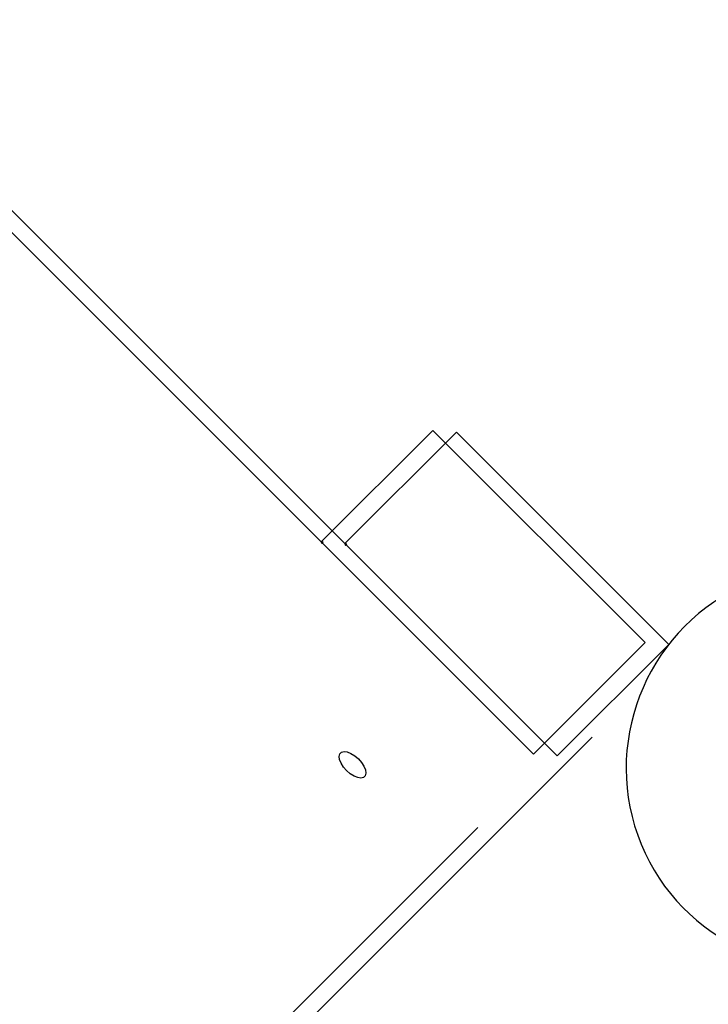
# Model space of a CAD drawing. Units: centimetres. Extents: x -2000 to 2000, y -1921 to 3879.
# Drawn here: x 877 to 896, y -1186 to -1159 of the extents above; entities that cross this region are included whole.
import ezdxf

# ---------------------------------------------------------------- set-up
doc = ezdxf.new("R2010")
doc.units = ezdxf.units.CM
doc.header["$MEASUREMENT"] = 0
doc.linetypes.add('ACAD_ISO03W100', pattern=[10, 5, -5])
for name, color, linetype in [('InterSystem-description', 7, 'Continuous'), ('InterSystem-dimension', 7, 'Continuous'), ('Warstwa 1', 7, 'Continuous')]:
    doc.layers.add(name, color=color, linetype=linetype)
doc.styles.add('GENERATED_STYLE_1', font='arial.ttf')
doc.dimstyles.new('GENERATED_STYLE__1', dxfattribs={"dimtxt": 20, "dimasz": 15.2, "dimexe": 0.18, "dimexo": 5, "dimgap": 0.09, "dimtad": 1, "dimdec": 3, "dimlfac": 0.01, "dimzin": 0, "dimdsep": 46, "dimtxsty": 'GENERATED_STYLE_1', "dimblk": 'ARROWHEAD_2', "dimblk1": 'ARROWHEAD_2', "dimblk2": 'ARROWHEAD_2', "dimcen": 0.09, "dimclrd": 7, "dimclre": 7, "dimclrt": 7, "dimadec": 0, "dimazin": 0, "dimtfac": 1, "dimtdec": 4, "dimtmove": 0, "dimatfit": 3, "dimfxl": 0, "dimtolj": 1, "dimtzin": 0, "dimarcsym": 0})

# ---------------------------------------------------------------- blocks, each defined once
blk = doc.blocks.new('*D9')
at = {"layer": 'InterSystem-dimension', "linetype": 'Continuous'}
for p, q in [((1046.297, -106.292), (747.092, -405.497)), ((1035.691, -116.898), (1028.775, -109.983)), ((1046.844, -113.91), (1024.537, -119.887)), ((1746.332, -827.54), (1035.691, -116.898)), ((1756.939, -816.933), (1227.112, -1346.76)), ((1735.179, -830.528), (1757.486, -824.551)), ((1753.248, -834.455), (1746.332, -827.54))]:
    blk.add_line(p, q, dxfattribs=at)
at = {"layer": 'InterSystem-dimension', "insert": (1364.295, -439.846), "char_height": 20, "attachment_point": 7, "rotation": 315, "style": 'GENERATED_STYLE_1'}
blk.add_mtext('\\A1;{\\fArial CE|b0|i0|c238|p34;10,050}', dxfattribs=at)
blk = doc.blocks.new('ARROWHEAD_2')
at = {"color": 0, "linetype": 'Continuous', "lineweight": 0}
for p, q in [((-0.3781, -0.655), (0.3781, 0.655)), ((0, 0), (-1, 0))]:
    blk.add_line(p, q, dxfattribs=at)
blk = doc.blocks.new('*D10')
at = {"layer": 'InterSystem-dimension', "linetype": 'Continuous'}
for p, q in [((1107.204, -336.18), (867.392, -575.992)), ((1096.597, -346.786), (1089.681, -339.871)), ((1107.75, -343.798), (1085.443, -349.775)), ((1524.397, -774.586), (1096.597, -346.786)), ((1535.003, -763.979), (1065.647, -1233.336)), ((1513.243, -777.575), (1535.55, -771.597)), ((1531.312, -781.502), (1524.397, -774.586))]:
    blk.add_line(p, q, dxfattribs=at)
at = {"layer": 'InterSystem-dimension', "insert": (1289.146, -533.679), "char_height": 20, "attachment_point": 7, "rotation": 315, "style": 'GENERATED_STYLE_1'}
blk.add_mtext('\\A1;{\\fArial CE|b0|i0|c238|p34;6,050}', dxfattribs=at)
blk = doc.blocks.new('*D11')
at = {"layer": 'InterSystem-dimension', "linetype": 'Continuous'}
for p, q in [((828.42, -135.202), (822.443, -112.894)), ((814.825, -113.441), (1203.647, -502.263)), ((832.347, -117.132), (825.432, -124.048)), ((825.432, -124.048), (131.051, -818.429)), ((128.062, -807.275), (134.039, -829.583)), ((120.444, -807.822), (509.266, -1196.644)), ((131.051, -818.429), (124.135, -825.344))]:
    blk.add_line(p, q, dxfattribs=at)
at = {"layer": 'InterSystem-dimension', "insert": (451.234, -492.589), "char_height": 20, "attachment_point": 7, "rotation": 45, "style": 'GENERATED_STYLE_1'}
blk.add_mtext('\\A1;{\\fArial CE|b0|i0|c238|p34;9,820}', dxfattribs=at)

msp = doc.modelspace()

# ---------------------------------------------------------------- linework, layer by layer
at = {"layer": 'InterSystem-description', "linetype": 'ACAD_ISO03W100'}
msp.add_open_spline([(1153.5681, -471.3031), (1173.1217, -478.5842), (1191.4634, -490.0796), (1207.1824, -505.7986), (1218.5972, -517.2134), (1227.7874, -530.0099), (1234.7524, -543.65), (1234.7524, -543.65), (1234.7539, -543.6514), (1234.7539, -543.6514), (1234.7539, -543.6514), (1234.7546, -543.6536), (1234.7546, -543.6536), (1251.9259, -577.2807), (1255.5746, -616.0316), (1245.7077, -651.8395), (1245.7077, -651.8395), (1245.7105, -651.8692), (1245.7105, -651.8692), (1245.7105, -651.8692), (1232.5929, -732.8973), (1232.5929, -732.8973), (1232.593, -732.8973), (1348.137, -820.5799), (1348.137, -820.5799), (1348.137, -820.5799), (1348.1377, -820.5891), (1348.1377, -820.5891), (1353.9006, -824.8869), (1359.426, -829.6514), (1364.6593, -834.8847), (1423.2381, -893.4635), (1423.2374, -988.4386), (1364.6586, -1047.0174), (1364.6585, -1047.0174), (1281.3013, -1130.1286), (1281.3013, -1130.1286), (1281.3013, -1130.1286), (1259.5535, -1222.143), (1259.5535, -1222.143), (1261.2216, -1258.9048), (1252.7985, -1296.0364), (1234.2893, -1329.037), (1234.2893, -1329.037), (1234.2815, -1329.0689), (1234.2815, -1329.0689), (1234.2815, -1329.0689), (1234.2532, -1329.1014), (1234.2532, -1329.1014), (1225.4901, -1344.7108), (1214.4747, -1359.3974), (1201.1939, -1372.6783), (1193.8357, -1380.0364), (1186.042, -1386.6974), (1177.9025, -1392.6675), (1177.9025, -1392.6675), (1168.2158, -1403.5958), (1168.2158, -1403.5958), (1163.2816, -1409.8876), (1157.9189, -1415.9532), (1152.1228, -1421.7493), (1093.8749, -1479.9972), (1008.6416, -1494.7942), (936.6702, -1466.1641), (936.6702, -1466.1641), (936.649, -1466.1684), (936.649, -1466.1684), (936.649, -1466.1684), (936.6157, -1466.1436), (936.6157, -1466.1436), (912.1018, -1456.3827), (889.1222, -1441.5915), (869.2801, -1421.7493), (862.651, -1415.1202), (856.5423, -1408.0796), (850.9745, -1400.6903), (850.9745, -1400.6903), (850.9688, -1400.686), (850.9688, -1400.686), (850.9689, -1400.686), (728.9371, -1277.2514), (728.9371, -1277.2514), (728.9371, -1277.2514), (580.4857, -1238.7296), (580.4857, -1238.7296), (580.4857, -1238.7296), (580.48, -1238.7211), (580.48, -1238.7211), (555.4788, -1232.2348), (531.824, -1219.2021), (512.2385, -1199.6167), (480.8861, -1168.2643), (465.0116, -1124.6471), (468.8759, -1080.4763), (470.1003, -1066.4812), (473.2762, -1052.8362), (478.2274, -1039.906), (478.2274, -1039.906), (512.1091, -892.9169), (512.1091, -892.9169), (512.1091, -892.9169), (512.1155, -892.8992), (512.1155, -892.8992), (514.2743, -883.5379), (517.3233, -874.4303), (521.204, -865.6976), (521.204, -865.6974), (623.8299, -558.5325), (623.8299, -558.5325), (623.8299, -558.5325), (623.8363, -558.5247), (623.8363, -558.5247), (633.595, -529.3219), (650.0317, -502.5572), (672.1027, -480.4863), (680.2994, -472.2895), (689.0379, -464.9639), (698.1914, -458.4875)], degree=3, knots=[0, 0, 0, 0, 1, 1, 1, 2, 2, 2, 3, 3, 3, 4, 4, 4, 5, 5, 5, 6, 6, 6, 7, 7, 7, 8, 8, 8, 9, 9, 9, 10, 10, 10, 11, 11, 11, 12, 12, 12, 13, 13, 13, 14, 14, 14, 15, 15, 15, 16, 16, 16, 17, 17, 17, 18, 18, 18, 19, 19, 19, 20, 20, 20, 21, 21, 21, 22, 22, 22, 23, 23, 23, 24, 24, 24, 25, 25, 25, 26, 26, 26, 27, 27, 27, 28, 28, 28, 29, 29, 29, 30, 30, 30, 31, 31, 31, 32, 32, 32, 33, 33, 33, 34, 34, 34, 35, 35, 35, 36, 36, 36, 37, 37, 37, 38, 38, 38, 39, 39, 39, 39], dxfattribs=at)
at = {"layer": 'Warstwa 1', "linetype": 'Continuous'}
for points in [[(872.3693, -1159.955), (872.3693, -1159.955), (886.1116, -1173.6973), (886.1116, -1173.6973)], [(872.0692, -1160.2552), (872.0692, -1160.2552), (885.4603, -1173.6463), (885.4603, -1173.6463)], [(892.9083, -1179.0201), (892.9083, -1179.0201), (864.3159, -1207.6125), (864.3159, -1207.6125)], [(863.7063, -1207.5662), (863.7063, -1207.5662), (889.7667, -1181.5058), (889.7667, -1181.5058)]]:
    msp.add_open_spline(points, degree=3, dxfattribs=at)
for points, knots in [([(885.4604, -1173.6465), (885.4604, -1173.6465), (888.5221, -1170.5848), (888.5221, -1170.5848), (888.5221, -1170.5848), (894.3581, -1176.4208), (894.3581, -1176.4208), (894.3581, -1176.4208), (891.2964, -1179.4825), (891.2964, -1179.4825), (891.2964, -1179.4825), (885.4604, -1173.6465), (885.4604, -1173.6465)], [0, 0, 0, 0, 1, 1, 1, 2, 2, 2, 3, 3, 3, 4, 4, 4, 4]), ([(886.1107, -1173.6984), (886.1107, -1173.6984), (889.1724, -1170.6367), (889.1724, -1170.6367), (889.1724, -1170.6367), (895.0084, -1176.4727), (895.0084, -1176.4727), (895.0084, -1176.4727), (891.9467, -1179.5344), (891.9467, -1179.5344), (891.9467, -1179.5344), (886.1107, -1173.6984), (886.1107, -1173.6984)], [0, 0, 0, 0, 1, 1, 1, 2, 2, 2, 3, 3, 3, 4, 4, 4, 4]), ([(885.475, -1173.6969), (885.475, -1173.6969), (885.4604, -1173.6465), (885.4604, -1173.6465), (885.4604, -1173.6465), (885.5108, -1173.6611), (885.5108, -1173.6611), (885.5108, -1173.6611), (885.475, -1173.6969), (885.475, -1173.6969)], [0, 0, 0, 0, 1, 1, 1, 2, 2, 2, 3, 3, 3, 3]), ([(886.1253, -1173.7487), (886.1253, -1173.7487), (886.1107, -1173.6984), (886.1107, -1173.6984), (886.1107, -1173.6984), (886.1611, -1173.713), (886.1611, -1173.713), (886.1611, -1173.713), (886.1253, -1173.7487), (886.1253, -1173.7487)], [0, 0, 0, 0, 1, 1, 1, 2, 2, 2, 3, 3, 3, 3]), ([(897.183, -1174.7869), (894.5105, -1175.9464), (893.1848, -1178.9786), (894.1563, -1181.7127), (895.128, -1184.4472), (898.0608, -1185.9442), (900.8577, -1185.1322), (903.6547, -1184.3202), (905.3525, -1181.4794), (904.7369, -1178.6409)], [0, 0, 0, 0, 1, 1, 1, 2, 2, 2, 3, 3, 3, 3]), ([(886.4806, -1179.6172), (886.4806, -1179.6172), (886.3822, -1179.5319), (886.3822, -1179.5319), (886.3822, -1179.5319), (886.2775, -1179.4661), (886.2775, -1179.4661), (886.2775, -1179.4661), (886.1772, -1179.425), (886.1772, -1179.425), (886.1772, -1179.425), (886.0879, -1179.4137), (886.0879, -1179.4137), (886.0879, -1179.4137), (886.0176, -1179.4315), (886.0176, -1179.4315), (886.0176, -1179.4315), (885.9714, -1179.4777), (885.9714, -1179.4777), (885.9714, -1179.4777), (885.9536, -1179.548), (885.9536, -1179.548), (885.9536, -1179.548), (885.9657, -1179.6366), (885.9657, -1179.6366), (885.9657, -1179.6366), (886.006, -1179.7376), (886.006, -1179.7376), (886.006, -1179.7376), (886.0725, -1179.8416), (886.0725, -1179.8416), (886.0725, -1179.8416), (886.1579, -1179.9399), (886.1579, -1179.9399), (886.1579, -1179.9399), (886.2569, -1180.026), (886.2569, -1180.026), (886.2569, -1180.026), (886.361, -1180.0925), (886.361, -1180.0925), (886.361, -1180.0925), (886.4613, -1180.1322), (886.4613, -1180.1322), (886.4613, -1180.1322), (886.5505, -1180.1449), (886.5505, -1180.1449), (886.5505, -1180.1449), (886.6208, -1180.1271), (886.6208, -1180.1271), (886.6208, -1180.1271), (886.667, -1180.0809), (886.667, -1180.0809), (886.667, -1180.0809), (886.6848, -1180.0106), (886.6848, -1180.0106), (886.6848, -1180.0106), (886.6728, -1179.9206), (886.6728, -1179.9206), (886.6728, -1179.9206), (886.6324, -1179.8211), (886.6324, -1179.8211), (886.6324, -1179.8211), (886.5666, -1179.7163), (886.5666, -1179.7163), (886.5666, -1179.7163), (886.4806, -1179.6172), (886.4806, -1179.6172)], [0, 0, 0, 0, 1, 1, 1, 2, 2, 2, 3, 3, 3, 4, 4, 4, 5, 5, 5, 6, 6, 6, 7, 7, 7, 8, 8, 8, 9, 9, 9, 10, 10, 10, 11, 11, 11, 12, 12, 12, 13, 13, 13, 14, 14, 14, 15, 15, 15, 16, 16, 16, 17, 17, 17, 18, 18, 18, 19, 19, 19, 20, 20, 20, 21, 21, 21, 22, 22, 22, 22])]:
    msp.add_open_spline(points, degree=3, knots=knots, dxfattribs=at)

# ---------------------------------------------------------------- dimensions: what is measured, and where the dimension line sits
at = {"layer": 'InterSystem-dimension', "linetype": 'Continuous'}
for base, p1, p2, angle, picture, middle, turn in [((1035.6908, -116.8981), (1223.5766, -1350.2955), (743.5565, -409.0325), 135, '*D9', (1400.9111, -462.3194), 315), ((131.0508, -818.429), (1207.1824, -505.7986), (512.8014, -1200.1796), 225, '*D11', (468.3418, -461.339), 45), ((1096.5969, -346.7862), (1062.1118, -1236.8711), (863.856, -579.5271), 135, '*D10', (1320.3964, -550.7866), 315)]:
    dim = msp.add_linear_dim(base=base, p1=p1, p2=p2, angle=angle, dimstyle='GENERATED_STYLE__1', dxfattribs=at)
    dim.commit()
    dim.dimension.update_dxf_attribs({"geometry": picture, "text_midpoint": middle, "dimtype": 160, "text_rotation": turn})

doc.saveas('drawing.dxf')
